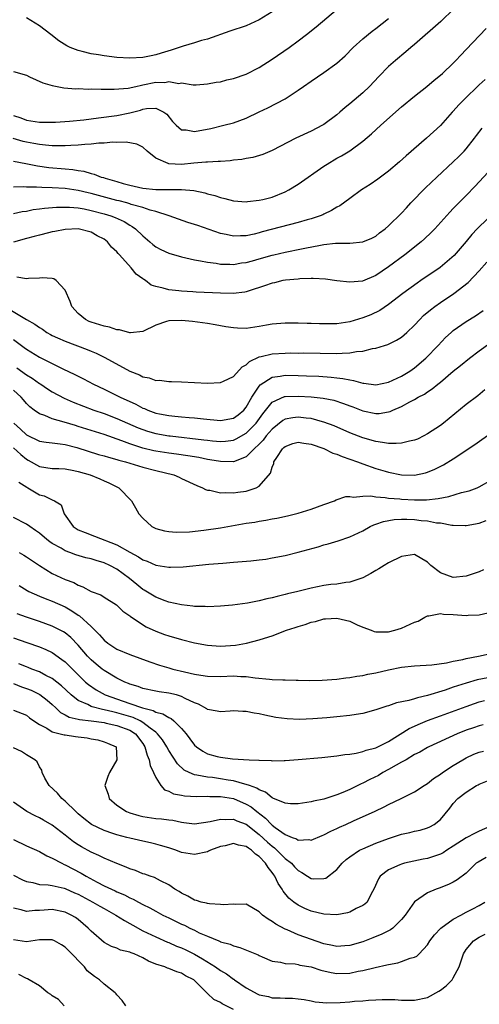
# Model space of a CAD drawing. Units: inches. Extents: x 2652000 to 2655000, y 1557000 to 1560000.
# Drawn here: x 2652890 to 2652961, y 1557991 to 1558143 of the extents above; entities that cross this region are included whole.
import ezdxf

# ---------------------------------------------------------------- set-up
doc = ezdxf.new("R2010")
doc.units = ezdxf.units.IN
doc.header["$MEASUREMENT"] = 0
doc.layers.add('LD26521557_2ft', color=33, linetype='Continuous')

msp = doc.modelspace()

# ---------------------------------------------------------------- linework, layer by layer
at = {"layer": 'LD26521557_2ft'}
for points, elevation in [([(2652957.1, 1558145), (2652955.09, 1558143), (2652951, 1558139.47), (2652950.42, 1558139), (2652949.67, 1558138.33), (2652948.04, 1558137), (2652947, 1558136.09), (2652945.46, 1558134.54), (2652944.03, 1558133), (2652943, 1558132.01), (2652941, 1558130.32), (2652940.27, 1558129.73), (2652939.47, 1558129), (2652939, 1558128.6), (2652937, 1558127.12), (2652936.78, 1558127), (2652935, 1558126.09), (2652932.66, 1558125), (2652929, 1558123.1), (2652927.53, 1558122.47), (2652925.99, 1558122.01), (2652925, 1558121.86), (2652924.28, 1558121.72), (2652923, 1558121.58), (2652922.49, 1558121.51), (2652921, 1558121.42), (2652920.62, 1558121.38), (2652919, 1558121.32), (2652918.72, 1558121.28), (2652916.86, 1558121.14), (2652914.96, 1558120.96), (2652913, 1558121.03), (2652912.92, 1558121.08), (2652911, 1558121.91), (2652909.66, 1558123), (2652909, 1558123.62), (2652908.09, 1558124.09), (2652906.4, 1558124.4), (2652905, 1558124.32), (2652904.37, 1558124.37), (2652903, 1558124.21), (2652902.21, 1558124.21), (2652901, 1558124.06), (2652900.03, 1558124.02), (2652899, 1558123.91), (2652897.87, 1558123.87), (2652897, 1558123.8), (2652895.83, 1558123.83), (2652895, 1558123.81), (2652893.94, 1558123.94), (2652893, 1558124), (2652892.17, 1558124.17), (2652891, 1558124.38), (2652890.49, 1558124.49), (2652888.94, 1558124.94)], 8058), ([(2652889, 1558135.3), (2652891, 1558134.71), (2652891.5, 1558134.5), (2652893.54, 1558133.54), (2652895, 1558133.12), (2652896.8, 1558132.8), (2652898.64, 1558132.64), (2652899, 1558132.65), (2652900.58, 1558132.58), (2652901, 1558132.61), (2652902.56, 1558132.56), (2652903, 1558132.59), (2652904.57, 1558132.57), (2652906.75, 1558132.75), (2652907.93, 1558133), (2652908.79, 1558133.21), (2652909, 1558133.23), (2652911, 1558133.63), (2652912.39, 1558133.61), (2652913, 1558133.76), (2652914.55, 1558133.45), (2652915, 1558133.54), (2652916.76, 1558133.24), (2652917, 1558133.26), (2652917.25, 1558133.25), (2652919, 1558133.37), (2652920.34, 1558133.66), (2652921, 1558133.7), (2652922.01, 1558133.99), (2652923, 1558134.21), (2652925, 1558134.9), (2652927, 1558135.91), (2652929, 1558137.19), (2652931.62, 1558139), (2652933, 1558140.02), (2652934.31, 1558141), (2652935.81, 1558142.19), (2652939.07, 1558145)], 8054), ([(2652889, 1558128.48), (2652890.12, 1558128.12), (2652891, 1558127.78), (2652891.7, 1558127.7), (2652893, 1558127.47), (2652895, 1558127.46), (2652895.48, 1558127.48), (2652897.64, 1558127.64), (2652899.86, 1558127.86), (2652902.12, 1558128.12), (2652905, 1558128.53), (2652907, 1558128.93), (2652908.65, 1558129.35), (2652909, 1558129.46), (2652909.56, 1558129.56), (2652911, 1558129.62), (2652912.25, 1558129), (2652912.69, 1558128.69), (2652913.59, 1558127.58), (2652914.17, 1558127), (2652915, 1558126.29), (2652915.72, 1558126.28), (2652917, 1558126.04), (2652919.49, 1558126.51), (2652921.54, 1558127), (2652923, 1558127.39), (2652925, 1558128.11), (2652927, 1558129.06), (2652928.3, 1558129.7), (2652931, 1558131.08), (2652933, 1558132.4), (2652933.83, 1558133), (2652935, 1558133.8), (2652937, 1558135.13), (2652939, 1558136.57), (2652940.27, 1558137.73), (2652941.52, 1558139), (2652943, 1558140.33), (2652944.47, 1558141.53), (2652945, 1558141.92), (2652947, 1558143.47)], 8056), ([(2652929, 1558144.51), (2652927, 1558143.27), (2652925, 1558142.38), (2652922.47, 1558141.53), (2652919, 1558140.29), (2652918.07, 1558140.07), (2652917, 1558139.72), (2652915.23, 1558139.23), (2652913.38, 1558138.62), (2652911.85, 1558138.15), (2652911, 1558137.87), (2652910.27, 1558137.73), (2652909, 1558137.44), (2652907, 1558137.34), (2652905, 1558137.47), (2652903, 1558137.71), (2652902.13, 1558137.87), (2652901, 1558138.03), (2652899.6, 1558138.4), (2652899, 1558138.52), (2652897.76, 1558139), (2652897.24, 1558139.24), (2652896.02, 1558140.02), (2652894.75, 1558141), (2652893, 1558142.37), (2652891, 1558143.57)], 8052), ([(2652889, 1558121.44), (2652890.89, 1558121.11), (2652892.73, 1558120.73), (2652894.49, 1558120.49), (2652897, 1558120.25), (2652898.16, 1558120.16), (2652899, 1558120.01), (2652899.9, 1558119.9), (2652901, 1558119.55), (2652901.46, 1558119.46), (2652902.54, 1558119), (2652902.91, 1558118.91), (2652903.19, 1558118.81), (2652905, 1558118.31), (2652905.98, 1558118.02), (2652907, 1558117.76), (2652909, 1558117.3), (2652911, 1558117.07), (2652915, 1558117.06), (2652916.9, 1558116.9), (2652918.57, 1558116.57), (2652919, 1558116.42), (2652920.14, 1558116.14), (2652921, 1558115.82), (2652921.69, 1558115.69), (2652923, 1558115.33), (2652925, 1558115.19), (2652925.2, 1558115.2), (2652927, 1558115.42), (2652927.54, 1558115.54), (2652929, 1558115.9), (2652931, 1558116.69), (2652931.57, 1558117), (2652933, 1558117.88), (2652937, 1558120.67), (2652937.51, 1558121), (2652939, 1558121.9), (2652939.72, 1558122.28), (2652941, 1558123.06), (2652943, 1558124.52), (2652944.34, 1558125.66), (2652945.77, 1558127), (2652949, 1558129.83), (2652951, 1558131.48), (2652952.9, 1558133), (2652954.03, 1558133.97), (2652955, 1558134.73), (2652955.31, 1558135), (2652957, 1558136.6), (2652957.39, 1558137), (2652958.16, 1558137.84), (2652959, 1558138.68), (2652962.06, 1558141.94)], 8060), ([(2652961.91, 1558134.09), (2652961, 1558133.24), (2652958.68, 1558131), (2652957.85, 1558130.15), (2652957, 1558129.19), (2652956.81, 1558129), (2652955, 1558126.96), (2652952.86, 1558125), (2652949.72, 1558122.28), (2652948.66, 1558121.34), (2652947, 1558119.93), (2652945.76, 1558119), (2652945.33, 1558118.67), (2652944.16, 1558117.84), (2652942.79, 1558117), (2652941, 1558115.68), (2652939.44, 1558114.56), (2652939, 1558114.32), (2652938.19, 1558113.81), (2652937, 1558113.28), (2652936.83, 1558113.17), (2652936.42, 1558113), (2652935, 1558112.55), (2652934.38, 1558112.38), (2652933, 1558111.96), (2652927.46, 1558110.54), (2652927, 1558110.4), (2652926.2, 1558110.2), (2652925, 1558109.93), (2652924.09, 1558109.91), (2652923, 1558109.86), (2652921.88, 1558110.12), (2652921, 1558110.29), (2652917.5, 1558111.5), (2652917, 1558111.68), (2652915.98, 1558111.98), (2652914.49, 1558112.49), (2652913.09, 1558113), (2652911, 1558113.66), (2652910.12, 1558113.88), (2652909, 1558114.29), (2652907.22, 1558114.78), (2652907, 1558114.86), (2652906.51, 1558115), (2652905.32, 1558115.32), (2652905, 1558115.39), (2652901, 1558116.45), (2652900.54, 1558116.54), (2652899, 1558116.91), (2652897, 1558117.21), (2652895, 1558117.35), (2652893.38, 1558117.38), (2652892.54, 1558117.46), (2652891, 1558117.45), (2652890.52, 1558117.48), (2652889, 1558117.41)], 8062), ([(2652889, 1558113.35), (2652890.34, 1558113.66), (2652891, 1558113.75), (2652892.03, 1558113.97), (2652893, 1558114.08), (2652893.79, 1558114.21), (2652895.64, 1558114.36), (2652897, 1558114.37), (2652897.65, 1558114.35), (2652899, 1558114.22), (2652899.93, 1558114.07), (2652901, 1558113.85), (2652903, 1558113.32), (2652904.05, 1558113), (2652904.73, 1558112.73), (2652906.11, 1558112.11), (2652907, 1558111.56), (2652907.37, 1558111.37), (2652907.88, 1558111), (2652909, 1558109.91), (2652910.09, 1558109), (2652910.57, 1558108.57), (2652911, 1558108.22), (2652911.79, 1558107.79), (2652913, 1558107.22), (2652915, 1558106.66), (2652917, 1558106.23), (2652917.93, 1558106.07), (2652919, 1558105.83), (2652920.32, 1558105.68), (2652921, 1558105.55), (2652922.44, 1558105.56), (2652923, 1558105.51), (2652924.27, 1558105.73), (2652925, 1558105.8), (2652925.93, 1558106.07), (2652927, 1558106.35), (2652929, 1558106.95), (2652929.23, 1558107), (2652931, 1558107.41), (2652931.52, 1558107.52), (2652933, 1558107.81), (2652934.02, 1558108.02), (2652936.49, 1558108.49), (2652937, 1558108.57), (2652938.76, 1558108.76), (2652940.81, 1558108.81), (2652941, 1558108.79), (2652943, 1558108.97), (2652944.42, 1558109.58), (2652945, 1558109.89), (2652945.61, 1558110.39), (2652946.45, 1558111), (2652947, 1558111.45), (2652949, 1558113.41), (2652949.75, 1558114.25), (2652950.45, 1558115), (2652952.69, 1558117.31), (2652954.47, 1558119), (2652957, 1558121.36), (2652957.84, 1558122.16), (2652958.68, 1558123), (2652959, 1558123.37), (2652960.28, 1558125), (2652960.58, 1558125.42), (2652961.45, 1558126.55)], 8064), ([(2652963, 1558120.42), (2652960.4, 1558117.6), (2652959, 1558116.14), (2652957.87, 1558115), (2652957.42, 1558114.58), (2652957, 1558114.12), (2652956.44, 1558113.56), (2652954.12, 1558111), (2652953.57, 1558110.43), (2652952.54, 1558109.46), (2652952.03, 1558109), (2652949.52, 1558107), (2652947, 1558105.11), (2652945, 1558103.79), (2652942.94, 1558102.94), (2652941, 1558102.74), (2652939, 1558102.97), (2652937.22, 1558103.22), (2652935.34, 1558103.34), (2652935, 1558103.31), (2652933.28, 1558103.28), (2652933, 1558103.24), (2652931.08, 1558103.08), (2652930.65, 1558103), (2652929.33, 1558102.67), (2652929, 1558102.63), (2652927.82, 1558102.19), (2652925.44, 1558101.44), (2652925, 1558101.28), (2652924.77, 1558101.23), (2652922.99, 1558101.01), (2652921, 1558101.04), (2652917.22, 1558101.22), (2652916.73, 1558101.27), (2652915, 1558101.36), (2652914.57, 1558101.43), (2652913, 1558101.58), (2652912.15, 1558101.85), (2652911, 1558102.09), (2652910.31, 1558102.31), (2652909.41, 1558103), (2652909.15, 1558103.15), (2652909, 1558103.28), (2652907.98, 1558103.98), (2652907.21, 1558105), (2652905.41, 1558107), (2652905.2, 1558107.2), (2652905, 1558107.46), (2652904.16, 1558108.16), (2652903.55, 1558109), (2652903, 1558109.41), (2652901.94, 1558109.94), (2652901, 1558110.47), (2652899, 1558110.99), (2652897, 1558110.92), (2652895.41, 1558110.59), (2652895, 1558110.53), (2652894.39, 1558110.39), (2652893, 1558110.03), (2652892.2, 1558109.8), (2652891, 1558109.5), (2652889, 1558108.92)], 8066), ([(2652963, 1558113.22), (2652961, 1558111.3), (2652960.71, 1558111), (2652959.88, 1558110.12), (2652959, 1558109.04), (2652957.12, 1558106.88), (2652956.06, 1558105.94), (2652954.96, 1558105.04), (2652951.99, 1558103), (2652951.39, 1558102.61), (2652949.18, 1558101), (2652947, 1558099.29), (2652945.62, 1558098.38), (2652944.26, 1558097.74), (2652943, 1558097.25), (2652941, 1558096.64), (2652939, 1558096.35), (2652937, 1558096.32), (2652936.33, 1558096.33), (2652935, 1558096.39), (2652934.39, 1558096.39), (2652933, 1558096.45), (2652932.43, 1558096.43), (2652931, 1558096.45), (2652929, 1558096.26), (2652928.11, 1558096.11), (2652927, 1558095.89), (2652925, 1558095.62), (2652923.64, 1558095.64), (2652923, 1558095.7), (2652921.85, 1558095.85), (2652921, 1558096.04), (2652920.17, 1558096.17), (2652919, 1558096.39), (2652916.69, 1558096.69), (2652915, 1558096.85), (2652913, 1558096.78), (2652912.66, 1558096.66), (2652911, 1558096.14), (2652909, 1558095.15), (2652907.08, 1558094.92), (2652907, 1558094.93), (2652905.4, 1558095.4), (2652905, 1558095.4), (2652903.82, 1558095.82), (2652903, 1558095.95), (2652901, 1558096.6), (2652900.71, 1558096.71), (2652900.11, 1558097), (2652899, 1558097.94), (2652898.04, 1558099), (2652897.75, 1558099.75), (2652897, 1558101.53), (2652895.6, 1558103), (2652895.26, 1558103.26), (2652895, 1558103.33), (2652893.44, 1558103.44), (2652893, 1558103.4), (2652891.31, 1558103.31), (2652891, 1558103.26), (2652889.51, 1558103.51)], 8068), ([(2652887.66, 1558099), (2652891, 1558096.97), (2652892.28, 1558096.28), (2652893, 1558095.75), (2652893.48, 1558095.48), (2652894.15, 1558095), (2652894.7, 1558094.7), (2652895, 1558094.54), (2652895.82, 1558094.18), (2652897, 1558093.64), (2652900.38, 1558092.38), (2652901, 1558092.09), (2652901.78, 1558091.78), (2652903.1, 1558091.1), (2652907, 1558089.01), (2652908.47, 1558088.47), (2652909, 1558088.16), (2652910, 1558088), (2652911, 1558087.59), (2652911.6, 1558087.6), (2652913, 1558087.41), (2652913.41, 1558087.41), (2652915, 1558087.38), (2652919, 1558087.18), (2652921, 1558087.26), (2652921.45, 1558087.45), (2652923, 1558088.18), (2652924.34, 1558089.66), (2652925, 1558089.99), (2652925.49, 1558090.51), (2652927, 1558091.23), (2652927.28, 1558091.28), (2652929, 1558091.71), (2652931, 1558091.81), (2652931.83, 1558091.83), (2652933, 1558091.8), (2652933.82, 1558091.82), (2652939, 1558091.74), (2652939.81, 1558091.81), (2652941, 1558091.83), (2652942.03, 1558092.03), (2652943, 1558092.1), (2652944.49, 1558092.49), (2652945, 1558092.56), (2652946.38, 1558093), (2652946.86, 1558093.14), (2652948.21, 1558093.79), (2652949, 1558094.27), (2652949.83, 1558095), (2652951, 1558096.1), (2652951.83, 1558097), (2652952.41, 1558097.59), (2652953.49, 1558098.51), (2652954.12, 1558099), (2652955, 1558099.62), (2652957.09, 1558101), (2652959.3, 1558102.7), (2652961, 1558104.5), (2652962.16, 1558105.84)], 8070), ([(2652889, 1558093.88), (2652890.66, 1558092.66), (2652891, 1558092.4), (2652893, 1558091.16), (2652896.65, 1558089.35), (2652898.48, 1558088.48), (2652899.81, 1558087.81), (2652901.35, 1558087), (2652903, 1558086.22), (2652905, 1558085.26), (2652905.5, 1558085), (2652907.92, 1558083.92), (2652909, 1558083.31), (2652909.24, 1558083.24), (2652909.75, 1558083), (2652911, 1558082.54), (2652911.58, 1558082.42), (2652913, 1558082.17), (2652913.94, 1558082.06), (2652915, 1558081.98), (2652916.14, 1558081.86), (2652917, 1558081.8), (2652918.36, 1558081.64), (2652921, 1558081.39), (2652923, 1558081.74), (2652923.72, 1558082.28), (2652924.62, 1558083), (2652925, 1558083.43), (2652925.87, 1558085), (2652927, 1558086.72), (2652927.12, 1558086.88), (2652929, 1558088.11), (2652930.24, 1558088.24), (2652931, 1558088.39), (2652933, 1558088.35), (2652934.3, 1558088.3), (2652936.22, 1558088.22), (2652938.1, 1558088.1), (2652939, 1558087.99), (2652939.9, 1558087.9), (2652941, 1558087.65), (2652941.58, 1558087.58), (2652943, 1558087.15), (2652943.15, 1558087.15), (2652945, 1558086.9), (2652947, 1558087.32), (2652949, 1558088.23), (2652950.3, 1558089), (2652951, 1558089.52), (2652952.73, 1558091), (2652954.68, 1558093), (2652955.8, 1558094.2), (2652956.67, 1558095), (2652957, 1558095.28), (2652959, 1558096.68), (2652960.44, 1558097.56), (2652961.63, 1558098.37)], 8072), ([(2652889.51, 1558089.51), (2652891, 1558088.45), (2652891.91, 1558087.91), (2652893, 1558087.13), (2652893.22, 1558087), (2652894.28, 1558086.28), (2652895, 1558085.83), (2652896.85, 1558084.85), (2652898.25, 1558084.25), (2652901.42, 1558083), (2652903, 1558082.45), (2652905, 1558081.71), (2652908.27, 1558080.27), (2652909, 1558079.98), (2652909.73, 1558079.73), (2652911, 1558079.37), (2652913, 1558079.03), (2652913.21, 1558079), (2652918.43, 1558078.43), (2652919, 1558078.34), (2652919.75, 1558078.25), (2652921, 1558078.14), (2652921.8, 1558078.2), (2652923, 1558078.36), (2652923.44, 1558078.56), (2652925, 1558079.46), (2652926.51, 1558081), (2652927.56, 1558082.44), (2652929, 1558084.24), (2652930.91, 1558085.09), (2652931, 1558085.11), (2652933, 1558085.17), (2652935, 1558085.06), (2652936.86, 1558084.86), (2652938.52, 1558084.52), (2652940.04, 1558084.04), (2652941, 1558083.64), (2652941.48, 1558083.48), (2652943, 1558082.87), (2652945, 1558082.47), (2652945.53, 1558082.47), (2652947, 1558082.72), (2652947.22, 1558082.78), (2652947.66, 1558083), (2652949, 1558083.56), (2652950.27, 1558084.27), (2652951, 1558084.64), (2652951.58, 1558085), (2652952.53, 1558085.47), (2652953, 1558085.81), (2652953.74, 1558086.26), (2652954.59, 1558087), (2652955, 1558087.32), (2652957, 1558088.99), (2652958.13, 1558089.87), (2652959.5, 1558091), (2652961, 1558092.16), (2652962.65, 1558093.35)], 8074), ([(2652961.89, 1558086.11), (2652960.79, 1558085.21), (2652959, 1558083.89), (2652955.5, 1558081), (2652955, 1558080.62), (2652953, 1558079.31), (2652952.43, 1558079), (2652951.47, 1558078.53), (2652951, 1558078.35), (2652950.22, 1558078.22), (2652949, 1558077.9), (2652948.18, 1558077.82), (2652947, 1558077.86), (2652946.03, 1558077.97), (2652945, 1558078.14), (2652943, 1558078.7), (2652941, 1558079.49), (2652938.56, 1558080.56), (2652937, 1558081.16), (2652936.8, 1558081.2), (2652935, 1558081.68), (2652934.26, 1558081.74), (2652933, 1558081.9), (2652932.19, 1558081.81), (2652931, 1558081.58), (2652930.63, 1558081.37), (2652929, 1558080.07), (2652928.08, 1558079), (2652927.61, 1558078.38), (2652927, 1558077.76), (2652926.19, 1558077), (2652925, 1558075.78), (2652923, 1558075.01), (2652921, 1558075.04), (2652919.34, 1558075.34), (2652919, 1558075.39), (2652917.66, 1558075.66), (2652915.95, 1558075.95), (2652914.21, 1558076.21), (2652913, 1558076.36), (2652911, 1558076.67), (2652910.72, 1558076.72), (2652909, 1558077.13), (2652907, 1558077.78), (2652905.73, 1558078.27), (2652903, 1558079.21), (2652899, 1558080.49), (2652898.6, 1558080.6), (2652896.85, 1558081.15), (2652895, 1558081.65), (2652893.86, 1558082.14), (2652893, 1558082.41), (2652892.19, 1558083), (2652891.52, 1558083.52), (2652891, 1558084.04), (2652890.57, 1558084.57), (2652890.19, 1558085), (2652889, 1558086.07)], 8076), ([(2652889.05, 1558081), (2652890.07, 1558080.07), (2652891, 1558079.18), (2652893, 1558078.2), (2652894.04, 1558078.04), (2652895, 1558077.92), (2652896.21, 1558077.79), (2652897, 1558077.67), (2652898.78, 1558077.22), (2652902.16, 1558076.16), (2652903, 1558075.94), (2652903.71, 1558075.71), (2652905, 1558075.37), (2652905.28, 1558075.28), (2652906.3, 1558075), (2652909, 1558074.17), (2652911, 1558073.66), (2652913.8, 1558073), (2652914.64, 1558072.64), (2652915, 1558072.45), (2652917.33, 1558071.33), (2652918.22, 1558071), (2652918.71, 1558070.71), (2652919, 1558070.64), (2652919.38, 1558070.61), (2652921, 1558070.21), (2652921.73, 1558070.27), (2652923, 1558070.2), (2652923.69, 1558070.31), (2652925, 1558070.5), (2652926.5, 1558071), (2652927, 1558071.25), (2652928.76, 1558073.24), (2652929, 1558074.19), (2652929.24, 1558074.76), (2652929.27, 1558075), (2652929.69, 1558075.69), (2652930.57, 1558077), (2652930.8, 1558077.2), (2652931, 1558077.4), (2652932.18, 1558077.82), (2652933, 1558078.07), (2652933.89, 1558077.89), (2652935, 1558077.74), (2652937, 1558077.05), (2652938.37, 1558076.37), (2652939, 1558076.19), (2652939.82, 1558075.82), (2652941, 1558075.42), (2652942.17, 1558075), (2652943, 1558074.68), (2652945, 1558074), (2652946.45, 1558073.55), (2652947, 1558073.4), (2652949, 1558072.99), (2652951, 1558072.97), (2652952.69, 1558073.31), (2652953, 1558073.41), (2652954.14, 1558073.86), (2652955.46, 1558074.54), (2652957, 1558075.49), (2652960.33, 1558077.67), (2652963, 1558079.6)], 8078), ([(2652889, 1558077.17), (2652890.14, 1558076.14), (2652891, 1558075.42), (2652891.28, 1558075.28), (2652893, 1558074.3), (2652895, 1558074), (2652896.03, 1558073.97), (2652897, 1558073.92), (2652898.32, 1558073.68), (2652899, 1558073.53), (2652900.85, 1558073), (2652902.37, 1558072.37), (2652903, 1558072.06), (2652903.74, 1558071.74), (2652905.31, 1558071), (2652907.26, 1558069), (2652907.88, 1558067.88), (2652908.39, 1558067), (2652909, 1558066.31), (2652910.41, 1558065), (2652911, 1558064.72), (2652912.33, 1558064.33), (2652913, 1558064.24), (2652914.14, 1558064.14), (2652916.22, 1558064.22), (2652918.45, 1558064.45), (2652921, 1558064.83), (2652925, 1558065.52), (2652926.3, 1558065.7), (2652927, 1558065.85), (2652928.01, 1558065.99), (2652929, 1558066.19), (2652929.7, 1558066.3), (2652931.35, 1558066.65), (2652933, 1558067.06), (2652935, 1558067.71), (2652937, 1558068.44), (2652938.63, 1558069), (2652938.87, 1558069.13), (2652940.36, 1558069.64), (2652941, 1558069.67), (2652941.57, 1558069.57), (2652943, 1558069.73), (2652944.24, 1558069.76), (2652945, 1558069.6), (2652946.48, 1558069.52), (2652947, 1558069.42), (2652948.72, 1558069.28), (2652949, 1558069.24), (2652951, 1558069.12), (2652952.85, 1558069.15), (2652954.64, 1558069.36), (2652956.33, 1558069.67), (2652958.25, 1558070.25), (2652959.47, 1558070.53), (2652960.7, 1558071), (2652961, 1558071.14), (2652963, 1558072.3)], 8080), ([(2652889.85, 1558071.85), (2652891.08, 1558071.08), (2652891.23, 1558071), (2652893, 1558069.93), (2652893.74, 1558069.74), (2652895, 1558069.15), (2652895.35, 1558069), (2652896.35, 1558068.35), (2652896.85, 1558067), (2652898.21, 1558065), (2652899, 1558064.52), (2652900.08, 1558064.08), (2652901.54, 1558063.54), (2652905, 1558062.17), (2652906.97, 1558061.03), (2652908.34, 1558060.34), (2652909, 1558059.87), (2652909.65, 1558059.65), (2652911, 1558059.04), (2652913, 1558058.73), (2652913.28, 1558058.72), (2652915.22, 1558058.78), (2652919.18, 1558059.18), (2652921.38, 1558059.38), (2652923, 1558059.49), (2652925.72, 1558059.72), (2652927, 1558059.86), (2652927.99, 1558059.99), (2652929, 1558060.16), (2652931, 1558060.55), (2652933, 1558061.03), (2652936.1, 1558061.9), (2652937, 1558062.17), (2652937.66, 1558062.34), (2652939.19, 1558062.8), (2652941, 1558063.42), (2652943, 1558064.36), (2652944.12, 1558065), (2652944.72, 1558065.28), (2652945, 1558065.36), (2652946.19, 1558065.81), (2652947.88, 1558066.12), (2652949, 1558066.17), (2652949.83, 1558066.17), (2652951, 1558066.11), (2652952.04, 1558065.96), (2652953, 1558065.89), (2652954.41, 1558065.59), (2652955, 1558065.57), (2652956.77, 1558065.23), (2652957, 1558065.24), (2652958.84, 1558065.16), (2652959, 1558065.18), (2652961, 1558065.55), (2652962.07, 1558065.93)], 8082), ([(2652961.68, 1558058.32), (2652961, 1558058.04), (2652960.24, 1558057.76), (2652959, 1558057.36), (2652957, 1558057.15), (2652955, 1558057.87), (2652953.52, 1558059), (2652953, 1558059.52), (2652951, 1558060.67), (2652949, 1558060.41), (2652947, 1558059.42), (2652946.29, 1558059), (2652945.51, 1558058.49), (2652945, 1558058.23), (2652944.26, 1558057.74), (2652943, 1558057.11), (2652942.72, 1558057), (2652941, 1558056.41), (2652940.36, 1558056.36), (2652939, 1558056.13), (2652938.05, 1558056.05), (2652937, 1558055.91), (2652935, 1558055.52), (2652932.95, 1558055), (2652931.37, 1558054.63), (2652931, 1558054.51), (2652929.77, 1558054.23), (2652929, 1558054.01), (2652928.16, 1558053.84), (2652927, 1558053.55), (2652925.19, 1558053.19), (2652922.86, 1558052.86), (2652921, 1558052.69), (2652919, 1558052.61), (2652918.64, 1558052.64), (2652917, 1558052.67), (2652916.72, 1558052.72), (2652915, 1558052.9), (2652913, 1558053.35), (2652912.46, 1558053.54), (2652911, 1558054.11), (2652909.2, 1558055.2), (2652909, 1558055.31), (2652908.05, 1558056.05), (2652906.92, 1558057), (2652905, 1558058.42), (2652903.91, 1558059), (2652903, 1558059.42), (2652901.76, 1558059.76), (2652901, 1558060), (2652900.19, 1558060.19), (2652898.63, 1558060.63), (2652897.69, 1558061), (2652897, 1558061.25), (2652896.35, 1558061.65), (2652895, 1558062.4), (2652894.63, 1558062.63), (2652894.17, 1558063), (2652893, 1558064), (2652892.41, 1558064.41), (2652891.51, 1558065), (2652891, 1558065.36), (2652889, 1558066.4)], 8084), ([(2652889.89, 1558061), (2652890.6, 1558060.6), (2652891, 1558060.35), (2652893, 1558058.99), (2652895, 1558057.76), (2652897, 1558056.85), (2652898.35, 1558056.35), (2652899, 1558055.95), (2652899.71, 1558055.71), (2652901, 1558054.99), (2652902.49, 1558054.49), (2652903, 1558054.13), (2652904.93, 1558052.93), (2652905.93, 1558051.93), (2652907, 1558051.21), (2652907.11, 1558051.11), (2652909.52, 1558049.52), (2652911, 1558048.85), (2652912.35, 1558048.34), (2652913, 1558048.12), (2652915, 1558047.55), (2652917, 1558047.06), (2652919, 1558046.67), (2652921, 1558046.52), (2652923.33, 1558046.67), (2652925.01, 1558047), (2652927, 1558047.52), (2652927.79, 1558047.79), (2652929, 1558048.13), (2652931.19, 1558049), (2652932.57, 1558049.43), (2652933, 1558049.59), (2652934.12, 1558049.88), (2652935, 1558050.22), (2652935.67, 1558050.33), (2652937, 1558050.75), (2652937.25, 1558050.75), (2652939, 1558050.87), (2652941, 1558050.38), (2652942.16, 1558049.84), (2652943, 1558049.47), (2652944.29, 1558049), (2652944.78, 1558048.78), (2652945, 1558048.74), (2652946.74, 1558048.74), (2652947, 1558048.77), (2652947.94, 1558049), (2652949, 1558049.32), (2652949.64, 1558049.64), (2652951, 1558050.22), (2652951.59, 1558050.41), (2652952.58, 1558051), (2652953, 1558051.23), (2652953.23, 1558051.23), (2652955, 1558051.56), (2652955.47, 1558051.47), (2652957, 1558051.43), (2652959, 1558051.29), (2652959.32, 1558051.32), (2652961, 1558051.37), (2652963, 1558051.83)], 8086), ([(2652889.9, 1558055.9), (2652891.13, 1558055.13), (2652891.37, 1558055), (2652893, 1558054.26), (2652893.89, 1558053.89), (2652895, 1558053.49), (2652897, 1558052.59), (2652898.01, 1558052.01), (2652899, 1558051.33), (2652899.21, 1558051.21), (2652901, 1558049.56), (2652901.58, 1558049), (2652902.28, 1558048.28), (2652903, 1558047.44), (2652903.57, 1558047), (2652905, 1558046.08), (2652907, 1558045.25), (2652910.1, 1558044.1), (2652911.6, 1558043.6), (2652913, 1558043.18), (2652913.65, 1558043), (2652915.43, 1558042.57), (2652917, 1558042.21), (2652917.96, 1558042.04), (2652919, 1558041.88), (2652921, 1558041.84), (2652923, 1558041.93), (2652924.13, 1558041.87), (2652925, 1558041.86), (2652926.34, 1558041.66), (2652928.57, 1558041.43), (2652929, 1558041.41), (2652930.66, 1558041.34), (2652931, 1558041.35), (2652932.72, 1558041.28), (2652933, 1558041.29), (2652934.77, 1558041.23), (2652936.74, 1558041.26), (2652939, 1558041.44), (2652940.37, 1558041.63), (2652941, 1558041.68), (2652942.1, 1558041.9), (2652943, 1558042.01), (2652943.79, 1558042.21), (2652945, 1558042.44), (2652947, 1558042.9), (2652949, 1558043.27), (2652951, 1558043.49), (2652953.66, 1558043.66), (2652955.97, 1558043.97), (2652957, 1558044.21), (2652958.49, 1558044.49), (2652959, 1558044.63), (2652960.9, 1558045), (2652963, 1558045.48)], 8088), ([(2652962.36, 1558041.64), (2652960.69, 1558041.31), (2652959, 1558040.84), (2652957, 1558040.18), (2652955.75, 1558039.75), (2652953, 1558038.9), (2652951.45, 1558038.55), (2652951, 1558038.39), (2652950.14, 1558038.14), (2652948.24, 1558037.76), (2652947, 1558037.34), (2652946.73, 1558037.27), (2652945, 1558036.68), (2652943, 1558036.15), (2652942, 1558036), (2652941, 1558035.83), (2652939, 1558035.61), (2652937.47, 1558035.47), (2652935.3, 1558035.3), (2652933.23, 1558035.22), (2652931.3, 1558035.3), (2652929.54, 1558035.54), (2652927.87, 1558035.87), (2652927, 1558036.08), (2652926.2, 1558036.2), (2652925, 1558036.46), (2652924.46, 1558036.46), (2652923, 1558036.57), (2652922.52, 1558036.52), (2652921, 1558036.4), (2652920.51, 1558036.51), (2652919, 1558036.75), (2652918.88, 1558036.88), (2652917.59, 1558037.59), (2652917, 1558037.79), (2652915.53, 1558038.47), (2652915, 1558038.77), (2652914.19, 1558039), (2652913, 1558039.28), (2652911.5, 1558039.5), (2652911, 1558039.59), (2652909, 1558040.01), (2652908.28, 1558040.28), (2652907, 1558040.66), (2652906.77, 1558040.77), (2652906.2, 1558041), (2652905, 1558041.6), (2652903, 1558042.79), (2652902.73, 1558043), (2652901.77, 1558043.77), (2652901, 1558044.43), (2652900.45, 1558045), (2652899, 1558046.69), (2652897.86, 1558047.86), (2652897, 1558048.57), (2652896.74, 1558048.74), (2652895, 1558049.65), (2652893, 1558050.37), (2652891.01, 1558051.01), (2652889.55, 1558051.55)], 8090), ([(2652889, 1558047.8), (2652891.09, 1558047.09), (2652893, 1558046.43), (2652894.01, 1558046.01), (2652895, 1558045.54), (2652896.5, 1558044.5), (2652897, 1558044.11), (2652899, 1558042.1), (2652900.15, 1558041), (2652900.6, 1558040.6), (2652901.78, 1558039.78), (2652903.2, 1558039), (2652905.98, 1558038.02), (2652907, 1558037.69), (2652908.96, 1558037), (2652910.6, 1558036.6), (2652911, 1558036.36), (2652912.1, 1558036.1), (2652913, 1558035.51), (2652913.37, 1558035.37), (2652913.79, 1558035), (2652915, 1558033.82), (2652915.68, 1558033), (2652916.24, 1558032.24), (2652917, 1558031.24), (2652917.29, 1558031), (2652918.3, 1558030.3), (2652919, 1558029.92), (2652920.49, 1558029.51), (2652921, 1558029.39), (2652922.86, 1558029.14), (2652925.46, 1558029), (2652926.94, 1558028.94), (2652927, 1558028.93), (2652928.86, 1558028.86), (2652929, 1558028.82), (2652930.86, 1558028.86), (2652931, 1558028.85), (2652933, 1558029.01), (2652936.65, 1558029.35), (2652939, 1558029.6), (2652940.22, 1558029.78), (2652941, 1558029.86), (2652942, 1558030), (2652943, 1558030.24), (2652943.53, 1558030.47), (2652945, 1558030.81), (2652947, 1558031.8), (2652950.17, 1558033.83), (2652951, 1558034.18), (2652951.55, 1558034.45), (2652953, 1558035.03), (2652955, 1558035.78), (2652959, 1558037.24), (2652960.3, 1558037.7), (2652961, 1558037.93), (2652961.84, 1558038.16)], 8092), ([(2652961.64, 1558034.36), (2652961, 1558034.23), (2652960.1, 1558033.9), (2652959, 1558033.54), (2652957.6, 1558033), (2652953.19, 1558031), (2652953, 1558030.9), (2652951.82, 1558030.18), (2652951, 1558029.78), (2652949.69, 1558029), (2652949, 1558028.61), (2652948.16, 1558028.16), (2652947, 1558027.49), (2652946.09, 1558027), (2652945.42, 1558026.58), (2652944.07, 1558025.93), (2652943, 1558025.36), (2652942.73, 1558025.27), (2652941, 1558024.39), (2652939.94, 1558023.94), (2652939, 1558023.59), (2652937, 1558022.92), (2652935.41, 1558022.59), (2652935, 1558022.47), (2652933, 1558022.18), (2652931.81, 1558022.19), (2652931, 1558022.28), (2652929.08, 1558023.08), (2652929, 1558023.09), (2652927.97, 1558023.97), (2652927, 1558024.32), (2652926.61, 1558024.61), (2652925.47, 1558025), (2652925, 1558025.18), (2652924.78, 1558025.22), (2652923, 1558025.71), (2652922.17, 1558025.83), (2652921, 1558026.05), (2652919.77, 1558026.23), (2652919, 1558026.3), (2652917.37, 1558026.63), (2652917, 1558026.65), (2652916.15, 1558027), (2652915.38, 1558027.38), (2652914.36, 1558028.35), (2652913, 1558030.44), (2652912.71, 1558031), (2652912.05, 1558032.05), (2652911.29, 1558033), (2652911, 1558033.24), (2652910.15, 1558033.85), (2652909, 1558034.75), (2652908.57, 1558035), (2652907.52, 1558035.52), (2652905, 1558036.25), (2652904.37, 1558036.37), (2652903, 1558036.72), (2652902.75, 1558036.75), (2652901.17, 1558037.16), (2652901, 1558037.24), (2652900.49, 1558037.51), (2652899, 1558038.14), (2652897.9, 1558039), (2652896.42, 1558040.42), (2652895, 1558041.52), (2652893.98, 1558042.02), (2652893, 1558042.55), (2652891.84, 1558043), (2652891.25, 1558043.25), (2652891, 1558043.34), (2652889.82, 1558043.82)], 8094), ([(2652889, 1558040.76), (2652890.25, 1558040.25), (2652891, 1558040.02), (2652891.72, 1558039.72), (2652893.09, 1558039.09), (2652894.22, 1558038.22), (2652895, 1558037.53), (2652895.57, 1558037), (2652896.29, 1558036.29), (2652897, 1558035.95), (2652897.59, 1558035.59), (2652899, 1558035.27), (2652899.2, 1558035.2), (2652901, 1558035), (2652903, 1558034.72), (2652903.34, 1558034.66), (2652905, 1558034.29), (2652907, 1558033.54), (2652907.86, 1558033), (2652909, 1558031.49), (2652909.33, 1558031), (2652909.68, 1558029.68), (2652909.99, 1558029), (2652910.11, 1558028.11), (2652910.66, 1558027), (2652911, 1558026.23), (2652911.79, 1558025), (2652912.34, 1558024.34), (2652913, 1558024.13), (2652913.72, 1558023.72), (2652915, 1558023.51), (2652915.42, 1558023.42), (2652917.32, 1558023.32), (2652919, 1558023.37), (2652919.34, 1558023.34), (2652921, 1558023.32), (2652923, 1558022.98), (2652925, 1558022.15), (2652925.73, 1558021.73), (2652926.6, 1558021), (2652927.97, 1558019.97), (2652928.89, 1558019), (2652929, 1558018.9), (2652929.45, 1558018.55), (2652931, 1558017.45), (2652932.09, 1558017), (2652932.76, 1558016.76), (2652933, 1558016.59), (2652934.66, 1558016.66), (2652935, 1558016.59), (2652936.71, 1558017.29), (2652937, 1558017.4), (2652938.05, 1558017.95), (2652939, 1558018.37), (2652939.42, 1558018.58), (2652940.38, 1558019), (2652941.55, 1558019.55), (2652944.94, 1558021.06), (2652946.3, 1558021.7), (2652947, 1558022.09), (2652948.92, 1558023), (2652951, 1558024.03), (2652952.47, 1558025), (2652953, 1558025.3), (2652953.92, 1558026.08), (2652955, 1558026.75), (2652955.34, 1558027), (2652957, 1558028.09), (2652958.49, 1558029), (2652959, 1558029.29), (2652960.15, 1558029.85), (2652961, 1558030.17), (2652961.68, 1558030.32)], 8096), ([(2652889, 1558036.64), (2652891, 1558035.86), (2652891.48, 1558035.48), (2652892.14, 1558035), (2652893, 1558034.42), (2652894.15, 1558033.85), (2652895, 1558033.32), (2652896.85, 1558032.85), (2652897, 1558032.82), (2652898.6, 1558032.6), (2652899, 1558032.52), (2652900.37, 1558032.37), (2652901, 1558032.23), (2652902.05, 1558032.05), (2652903, 1558031.77), (2652903.56, 1558031.56), (2652904.86, 1558031), (2652904.99, 1558029), (2652903.84, 1558027), (2652903.59, 1558026.41), (2652903.14, 1558025), (2652903.65, 1558023.65), (2652903.81, 1558023), (2652905, 1558022), (2652906.47, 1558021), (2652907, 1558020.8), (2652908.39, 1558020.39), (2652909, 1558020.25), (2652911, 1558019.94), (2652911.87, 1558019.87), (2652913, 1558019.7), (2652913.64, 1558019.64), (2652915, 1558019.34), (2652915.32, 1558019.32), (2652917, 1558019.1), (2652919.43, 1558019.43), (2652921, 1558019.83), (2652921.74, 1558019.74), (2652923, 1558019.82), (2652923.55, 1558019.55), (2652925, 1558019.03), (2652927, 1558017.47), (2652928.27, 1558016.27), (2652929, 1558015.62), (2652929.36, 1558015.36), (2652929.74, 1558015), (2652931, 1558013.75), (2652931.96, 1558013), (2652932.46, 1558012.46), (2652933, 1558011.86), (2652933.59, 1558011.59), (2652934.46, 1558011), (2652935, 1558010.67), (2652935.39, 1558010.61), (2652937, 1558010.63), (2652937.29, 1558010.71), (2652939, 1558012.03), (2652939.8, 1558013), (2652940.42, 1558013.58), (2652941, 1558013.99), (2652942.5, 1558015), (2652943, 1558015.25), (2652945, 1558016.09), (2652947, 1558016.82), (2652949, 1558017.48), (2652950.26, 1558017.74), (2652951, 1558017.96), (2652951.89, 1558018.11), (2652953, 1558018.45), (2652953.38, 1558018.62), (2652954.06, 1558019), (2652955, 1558019.75), (2652956.48, 1558021.52), (2652957, 1558022.24), (2652957.72, 1558023), (2652959, 1558023.99), (2652960.59, 1558025), (2652960.86, 1558025.14), (2652961, 1558025.22), (2652962.26, 1558025.74)], 8098), ([(2652963, 1558018.82), (2652961, 1558017.94), (2652960.36, 1558017.64), (2652959, 1558016.95), (2652957, 1558015.63), (2652956.01, 1558015), (2652955.41, 1558014.59), (2652955, 1558014.41), (2652953.95, 1558014.05), (2652953, 1558013.75), (2652952.35, 1558013.65), (2652949.46, 1558013), (2652949, 1558012.88), (2652948.75, 1558012.75), (2652947, 1558011.98), (2652945.71, 1558011), (2652945.42, 1558010.58), (2652944.7, 1558009), (2652944.3, 1558008.3), (2652943.67, 1558007), (2652943.34, 1558006.66), (2652943, 1558006.46), (2652942, 1558006), (2652941, 1558005.47), (2652940.64, 1558005.36), (2652939, 1558005.04), (2652937, 1558005.13), (2652935, 1558005.62), (2652934.02, 1558006.02), (2652933, 1558006.51), (2652932.33, 1558007), (2652931.59, 1558007.6), (2652930.68, 1558008.68), (2652930.52, 1558009), (2652929.9, 1558009.9), (2652929.4, 1558011), (2652929.23, 1558011.23), (2652929, 1558011.57), (2652928.35, 1558012.35), (2652927.98, 1558013), (2652927, 1558014.03), (2652926.4, 1558014.4), (2652925.81, 1558015), (2652925.31, 1558015.31), (2652925, 1558015.58), (2652923.79, 1558015.79), (2652923, 1558016.05), (2652921.72, 1558015.72), (2652921, 1558015.57), (2652919.47, 1558015), (2652919.15, 1558014.85), (2652919, 1558014.79), (2652917, 1558014.37), (2652915, 1558014.67), (2652914.09, 1558015), (2652913, 1558015.36), (2652911.75, 1558015.75), (2652911, 1558015.97), (2652910.16, 1558016.16), (2652909, 1558016.4), (2652907, 1558016.87), (2652906.54, 1558017), (2652905, 1558017.4), (2652904.38, 1558017.62), (2652903, 1558018.06), (2652901.05, 1558019), (2652899.9, 1558019.9), (2652899, 1558020.66), (2652898.62, 1558021), (2652897, 1558022.57), (2652896.46, 1558023), (2652895.81, 1558023.81), (2652894.5, 1558025), (2652893.85, 1558026.15), (2652893.44, 1558027), (2652893.37, 1558027.37), (2652893, 1558027.89), (2652892.66, 1558028.66), (2652892.3, 1558029), (2652891, 1558029.73), (2652890.25, 1558030.25), (2652889, 1558030.85)], 8100), ([(2652962.09, 1558013.91), (2652960.82, 1558013.18), (2652960.55, 1558013), (2652959, 1558011.48), (2652957.58, 1558010.42), (2652957, 1558010.09), (2652956.27, 1558009.73), (2652954.83, 1558009.17), (2652954.33, 1558009), (2652953, 1558008.45), (2652951, 1558007.06), (2652949.56, 1558005), (2652949, 1558004.33), (2652947.63, 1558003), (2652947.28, 1558002.72), (2652945.96, 1558002.04), (2652944.54, 1558001.46), (2652943, 1558000.89), (2652941, 1558000.29), (2652940.24, 1558000.24), (2652939, 1558000.12), (2652938.3, 1558000.3), (2652937, 1558000.55), (2652933, 1558001.96), (2652931.29, 1558002.71), (2652931, 1558002.82), (2652929.57, 1558003.57), (2652929, 1558004.03), (2652928.36, 1558004.36), (2652927.49, 1558005), (2652927, 1558005.52), (2652925, 1558006.66), (2652923.37, 1558006.63), (2652923, 1558006.7), (2652921.44, 1558006.56), (2652921, 1558006.62), (2652919.29, 1558006.71), (2652919, 1558006.77), (2652918.83, 1558006.83), (2652918.04, 1558007), (2652917.27, 1558007.27), (2652917, 1558007.31), (2652915.93, 1558007.93), (2652915, 1558008.36), (2652914.62, 1558008.62), (2652913.97, 1558009), (2652913, 1558009.67), (2652911.72, 1558010.28), (2652910.78, 1558010.78), (2652910.12, 1558011), (2652909.3, 1558011.3), (2652909, 1558011.39), (2652907.86, 1558011.86), (2652907, 1558012.14), (2652906.41, 1558012.41), (2652905, 1558012.95), (2652903, 1558013.8), (2652902.2, 1558014.2), (2652901, 1558014.71), (2652899.53, 1558015.53), (2652899, 1558015.84), (2652898.3, 1558016.3), (2652897, 1558017.34), (2652895, 1558018.9), (2652893.66, 1558019.66), (2652893, 1558020.04), (2652892.34, 1558020.34), (2652891.09, 1558021), (2652889, 1558022.44)], 8102), ([(2652889, 1558016.67), (2652891, 1558015.71), (2652893, 1558014.81), (2652894.14, 1558014.14), (2652895, 1558013.78), (2652896.46, 1558013), (2652896.83, 1558012.83), (2652897, 1558012.78), (2652899.48, 1558011.48), (2652900.23, 1558011), (2652901.92, 1558010.08), (2652903, 1558009.54), (2652904.13, 1558009), (2652904.74, 1558008.74), (2652905, 1558008.61), (2652906.14, 1558008.14), (2652907, 1558007.67), (2652907.48, 1558007.48), (2652908.32, 1558007), (2652909, 1558006.64), (2652910.1, 1558006.1), (2652911, 1558005.58), (2652912.08, 1558005), (2652913, 1558004.56), (2652914.07, 1558004.07), (2652915, 1558003.6), (2652915.43, 1558003.43), (2652916.26, 1558003), (2652917, 1558002.65), (2652917.73, 1558002.27), (2652919, 1558001.72), (2652920.73, 1558001), (2652920.93, 1558000.93), (2652921, 1558000.88), (2652922.49, 1558000.49), (2652923, 1558000.23), (2652923.98, 1557999.98), (2652926.84, 1557998.84), (2652927, 1557998.73), (2652927.43, 1557998.57), (2652929, 1557997.89), (2652930.27, 1557997.73), (2652931, 1557997.52), (2652932.55, 1557997.45), (2652933, 1557997.36), (2652933.27, 1557997.27), (2652935, 1557997.01), (2652936.51, 1557996.51), (2652938.12, 1557996.12), (2652939, 1557995.97), (2652941, 1557996.02), (2652942.31, 1557996.31), (2652943, 1557996.43), (2652944.92, 1557996.92), (2652946.71, 1557997.29), (2652947, 1557997.38), (2652948.4, 1557997.6), (2652949, 1557997.81), (2652950.34, 1557998.34), (2652951, 1557998.49), (2652951.35, 1557998.65), (2652951.72, 1557999), (2652953, 1558000.38), (2652953.38, 1558001), (2652954.07, 1558001.93), (2652955.06, 1558003), (2652957, 1558004.35), (2652958.17, 1558005), (2652959, 1558005.43), (2652960.02, 1558005.98), (2652961, 1558006.47), (2652961.87, 1558007)], 8104), ([(2652889, 1558011.17), (2652890.42, 1558010.42), (2652891, 1558010.17), (2652891.99, 1558010.01), (2652893, 1558009.72), (2652894.34, 1558009.66), (2652895, 1558009.55), (2652896.84, 1558009.16), (2652897, 1558009.12), (2652898.45, 1558008.45), (2652899, 1558008.22), (2652901.25, 1558007), (2652902.35, 1558006.35), (2652903, 1558005.99), (2652904.84, 1558005), (2652906.15, 1558004.15), (2652907, 1558003.7), (2652907.44, 1558003.44), (2652909, 1558002.59), (2652911, 1558001.62), (2652912.83, 1558000.83), (2652913, 1558000.77), (2652914.22, 1558000.22), (2652915, 1557999.95), (2652915.65, 1557999.65), (2652917, 1557998.96), (2652918.24, 1557998.24), (2652920.23, 1557997), (2652921, 1557996.46), (2652921.92, 1557995.92), (2652923, 1557995.12), (2652923.08, 1557995.08), (2652923.19, 1557995), (2652925, 1557993.77), (2652926.8, 1557992.8), (2652927, 1557992.69), (2652928.41, 1557992.41), (2652929, 1557992.21), (2652930.24, 1557992.24), (2652931, 1557992.18), (2652932.15, 1557992.16), (2652933, 1557992.08), (2652933.94, 1557991.94), (2652935, 1557991.75), (2652935.62, 1557991.62), (2652937.43, 1557991.43), (2652939.51, 1557991.51), (2652941, 1557991.62), (2652941.7, 1557991.7), (2652943, 1557991.77), (2652943.87, 1557991.87), (2652945, 1557991.91), (2652945.98, 1557991.98), (2652947.96, 1557991.96), (2652949, 1557991.87), (2652949.88, 1557991.88), (2652951, 1557991.83), (2652953, 1557992.29), (2652954.77, 1557993.23), (2652955, 1557993.38), (2652955.92, 1557994.08), (2652956.81, 1557995), (2652957, 1557995.29), (2652957.88, 1557997), (2652958.59, 1557999), (2652959, 1557999.69), (2652960.1, 1558001), (2652961, 1558001.61), (2652961.94, 1558002.06)], 8106), ([(2652923, 1557990.39), (2652921.27, 1557991.27), (2652921, 1557991.48), (2652919.97, 1557991.97), (2652919, 1557992.91), (2652918.95, 1557992.95), (2652916.9, 1557995), (2652915.62, 1557995.62), (2652915, 1557996.05), (2652914.23, 1557996.23), (2652913, 1557996.76), (2652912.81, 1557996.81), (2652912.39, 1557997), (2652911, 1557997.42), (2652909.89, 1557997.89), (2652909, 1557998.38), (2652907.64, 1557999), (2652907.17, 1557999.17), (2652907, 1557999.26), (2652905.57, 1557999.57), (2652905, 1557999.87), (2652904.14, 1558000.14), (2652903, 1558000.78), (2652901, 1558002.52), (2652900.56, 1558003), (2652899, 1558004.29), (2652898.6, 1558004.6), (2652897.94, 1558005), (2652897, 1558005.46), (2652895, 1558005.87), (2652893.77, 1558005.77), (2652893, 1558005.72), (2652892.29, 1558005.71), (2652891, 1558005.54), (2652890.21, 1558005.79), (2652889, 1558006.08)], 8108), ([(2652906.35, 1557991), (2652905.82, 1557991.82), (2652905, 1557992.66), (2652904.85, 1557992.85), (2652904.7, 1557993), (2652903, 1557994.32), (2652902.29, 1557995), (2652901.51, 1557995.51), (2652900.4, 1557996.4), (2652899.97, 1557997), (2652897.53, 1557999.53), (2652897, 1558000.06), (2652896.4, 1558000.4), (2652895.33, 1558001), (2652895, 1558001.16), (2652894.85, 1558001.15), (2652893, 1558001.16), (2652891, 1558000.88), (2652889, 1558001.2)], 8110), ([(2652896.84, 1557991), (2652895.95, 1557991.95), (2652895, 1557992.54), (2652894.75, 1557992.75), (2652894.29, 1557993), (2652893, 1557994.09), (2652891.41, 1557995), (2652891.16, 1557995.16), (2652891, 1557995.19), (2652889.84, 1557995.84)], 8112)]:
    msp.add_lwpolyline(points, dxfattribs=dict(at, elevation=elevation))

doc.saveas('drawing.dxf')
